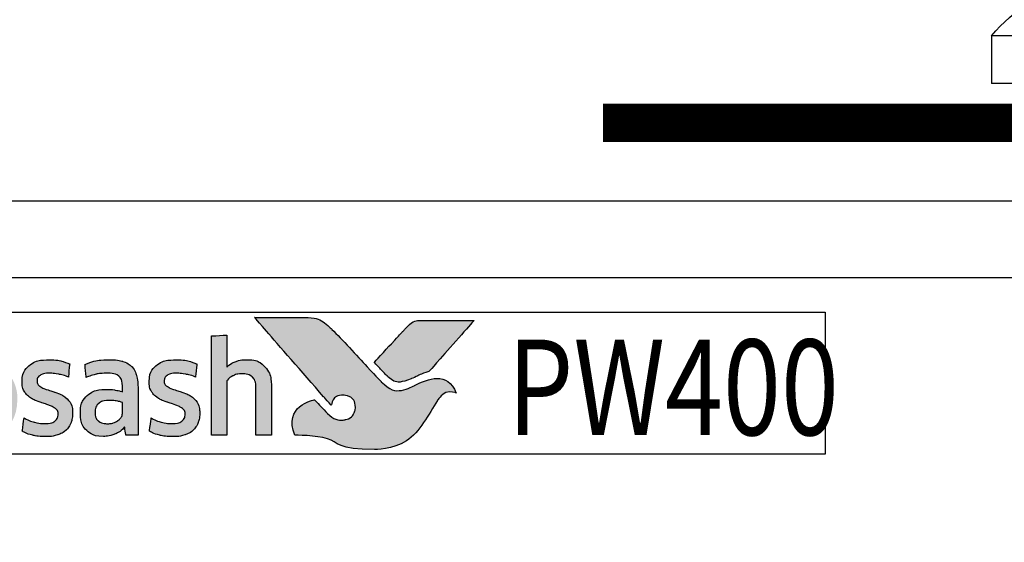
# Model space of a CAD drawing. Extents: x 451 to 3647, y -4884 to -3349.
# Drawn here: x 1102 to 1128, y -3498 to -3485 of the extents above; entities that cross this region are included whole.
import ezdxf

# ---------------------------------------------------------------- set-up
doc = ezdxf.new("R2010")
doc.units = 0
doc.linetypes.add('CENTER', pattern=[2, 1.25, -0.25, 0.25, -0.25])
doc.linetypes.add('Hidden Line', pattern=[3.912222, 2.822222, -1.09])
doc.layers.get('0').update_dxf_attribs({"linetype": 'CONTINUOUS'})
doc.layers.get('DEFPOINTS').update_dxf_attribs({"color": 5, "linetype": 'CONTINUOUS'})
for name, color, linetype in [('Layer 1', 7, 'CONTINUOUS'), ('SCREW', 2, 'CONTINUOUS'), ('SECTION', 3, 'CONTINUOUS'), ('TEXT', 7, 'CONTINUOUS')]:
    doc.layers.add(name, color=color, linetype=linetype)
for name, color, linetype, lineweight in [('TCL02 thin', 1, 'CONTINUOUS', 25), ('TCL07 dim', 7, 'CONTINUOUS', 20), ('TCL10 parts', 2, 'CONTINUOUS', 35)]:
    doc.layers.add(name, color=color, linetype=linetype, lineweight=lineweight)
doc.styles.get("Standard").update_dxf_attribs({"font": 'isocpeur.ttf', "width": 0.8})

# ---------------------------------------------------------------- blocks, each defined once
blk = doc.blocks.new('A$C37F57717')
at = {"layer": 'SCREW', "color": 1, "linetype": 'CENTER'}
blk.add_line((0, 4.556), (0, -11.518), dxfattribs=at)
at = {"layer": 'SCREW'}
for p, q in [((-4.735, 1.251), (-4.735, 0)), ((-4.735, 1.251), (4.735, 1.251)), ((4.735, 1.251), (4.735, 0)), ((-4.735, 0), (4.735, 0)), ((-1.77, -0.32), (-1.77, -5.727)), ((-1.77, -0.877), (1.389, -0.32)), ((1.77, -0.32), (-1.77, -0.32)), ((1.77, -0.32), (1.77, -5.727)), ((-2.4, -1.783), (2.4, -0.937)), ((-1.77, -2.467), (1.77, -1.843)), ((-2.4, -3.373), (2.4, -2.527)), ((-1.77, -4.057), (1.77, -3.433)), ((-2.4, -4.963), (2.4, -4.117)), ((-1.77, -5.647), (1.77, -5.023)), ((-2.099, -6.5), (2.43, -5.702)), ((0, -10), (-1.77, -5.727)), ((0, -10), (1.77, -5.727)), ((-1.187, -7.134), (1.374, -6.683)), ((-1.485, -7.982), (1.719, -7.417)), ((-0.573, -8.616), (0.664, -8.398)), ((-0.872, -9.464), (1.009, -9.132))]:
    blk.add_line(p, q, dxfattribs=at)
blk.add_lwpolyline([(4.735, 1.251, 0.449624), (-4.735, 1.251)], format="xyb", dxfattribs=at)
for centre, start, end in [((-2.09, -0.32), 0, 90), ((2.09, -0.32), 90, 180)]:
    blk.add_arc(centre, 0.32, start, end, dxfattribs=at)
blk = doc.blocks.new('*U155')
at = {"layer": 'SCREW', "rotation": 269.9999999999996}
blk.add_blockref('A$C37F57717', (0, 0), dxfattribs=at)
blk = doc.blocks.new('A$C4AB338D3')
at = {"layer": 'TCL07 dim', "linetype": 'Hidden Line', "const_width": 1}
blk.add_lwpolyline([(0, 10.972), (29.783, 10.972, 0.378901), (54.343, 29.246), (55.629, 57.59, -0.314142), (60.241, 64.91), (111.846, 65.064), (111.624, 91.454)], format="xyb", dxfattribs=at)
at = {"layer": 'TCL10 parts', "xscale": -1, "rotation": 270}
blk.add_blockref('*U155', (14.891, 12), dxfattribs=at)
blk = doc.blocks.new('*U151')
at = {"layer": 'SECTION'}
for points in [[(158.897, 0), (46.397, 0, -0.414214), (45.597, 0.8), (45.597, 52)], [(29.097, -2), (148.597, -2, -0.415146), (149.397, -2.8), (149.397, -40.2, -0.414222), (148.597, -41), (29.097, -41, -0.414214), (28.297, -40.2), (28.297, -2.8, -0.414222), (29.097, -2)]]:
    blk.add_lwpolyline(points, format="xyb", dxfattribs=at)
at = {"color": 8}
blk.add_blockref('A$C4AB338D3', (85.384, -8.929), dxfattribs=at)
blk = doc.blocks.new('A$C285D3776')
h = blk.add_hatch(color=253)
h.dxf.hatch_style = 1
edge = h.paths.add_edge_path()
edge.add_spline(control_points=[(707.861, 549.868), (707.63, 550.445), (707.128, 550.249), (706.769, 550.063), (706.769, 550.063), (706.41, 549.877), (706.128, 549.941), (705.904, 550.165), (705.904, 550.165), (705.68, 550.39), (704.871, 551.282), (704.614, 551.532), (704.614, 551.532), (704.364, 551.776), (704.181, 551.843), (703.892, 551.846), (703.892, 551.846), (703.892, 551.846), (702.589, 551.846), (702.589, 551.846), (702.589, 551.846), (702.594, 551.84), (703.827, 550.425), (704.397, 549.773), (704.397, 549.773), (704.397, 549.773), (704.597, 549.545), (704.597, 549.545), (704.597, 549.545), (704.616, 549.701), (704.755, 549.819), (704.919, 549.814), (704.919, 549.814), (705.092, 549.809), (705.226, 549.662), (705.226, 549.494), (705.226, 549.494), (705.226, 549.439), (705.214, 549.391), (705.193, 549.348), (705.193, 549.348), (705.156, 549.265), (705.085, 549.201), (704.976, 549.175), (704.976, 549.175), (704.953, 549.169), (704.93, 549.165), (704.907, 549.163), (704.907, 549.163), (704.89, 549.162), (704.874, 549.161), (704.856, 549.161), (704.856, 549.161), (704.714, 549.161), (704.578, 549.251), (704.495, 549.334), (704.495, 549.334), (704.495, 549.334), (704.49, 549.338), (704.49, 549.338), (704.49, 549.338), (704.49, 549.338), (704.158, 549.695), (704.158, 549.695), (704.158, 549.695), (703.706, 549.606), (703.5, 549.141), (703.641, 548.768), (703.641, 548.768), (704.791, 548.768), (704.76, 548.39), (705.725, 548.39), (705.725, 548.39), (706.69, 548.39), (707.137, 549.309), (707.372, 549.678), (707.372, 549.678), (707.578, 549.99), (707.851, 549.873), (707.861, 549.868)], knot_values=[0, 0, 0, 0, 0.047619, 0.047619, 0.047619, 0.071429, 0.095238, 0.095238, 0.095238, 0.119048, 0.142857, 0.142857, 0.142857, 0.166667, 0.190476, 0.190476, 0.190476, 0.214286, 0.238095, 0.238095, 0.238095, 0.261905, 0.285714, 0.285714, 0.285714, 0.309524, 0.333333, 0.333333, 0.333333, 0.357143, 0.380952, 0.380952, 0.380952, 0.404762, 0.428571, 0.428571, 0.428571, 0.452381, 0.47619, 0.47619, 0.47619, 0.5, 0.52381, 0.52381, 0.52381, 0.547619, 0.571429, 0.571429, 0.571429, 0.595238, 0.619048, 0.619048, 0.619048, 0.642857, 0.666667, 0.666667, 0.666667, 0.690476, 0.714286, 0.714286, 0.714286, 0.738095, 0.761905, 0.761905, 0.761905, 0.785714, 0.809524, 0.809524, 0.809524, 0.833333, 0.857143, 0.857143, 0.857143, 0.880952, 0.904762, 0.904762, 0.904762, 0.952381, 1, 1, 1, 1], degree=3, periodic=0)
edge = h.paths.add_edge_path()
edge.add_spline(control_points=[(708.329, 551.769), (708.329, 551.769), (707.217, 551.769), (707.217, 551.769), (707.217, 551.769), (706.826, 551.769), (706.721, 551.752), (706.51, 551.528), (706.51, 551.528), (706.51, 551.528), (706.462, 551.476), (706.462, 551.476), (706.462, 551.476), (706.423, 551.435), (706.374, 551.381), (706.317, 551.32), (706.317, 551.32), (706.317, 551.32), (705.718, 550.671), (705.718, 550.671), (705.718, 550.671), (705.867, 550.512), (705.994, 550.376), (706.054, 550.315), (706.054, 550.315), (706.23, 550.14), (706.421, 550.139), (706.682, 550.243), (706.682, 550.243), (706.836, 550.299), (706.914, 550.36), (707.15, 550.431), (707.15, 550.431), (707.15, 550.431), (708.329, 551.768), (708.329, 551.768), (708.329, 551.768), (708.329, 551.768), (708.329, 551.769), (708.329, 551.769)], knot_values=[0, 0, 0, 0, 0.090909, 0.090909, 0.090909, 0.136364, 0.181818, 0.181818, 0.181818, 0.227273, 0.272727, 0.272727, 0.272727, 0.318182, 0.363636, 0.363636, 0.363636, 0.409091, 0.454545, 0.454545, 0.454545, 0.5, 0.545455, 0.545455, 0.545455, 0.590909, 0.636364, 0.636364, 0.636364, 0.681818, 0.727273, 0.727273, 0.727273, 0.772727, 0.818182, 0.818182, 0.818182, 0.909091, 1, 1, 1, 1], degree=3, periodic=0)
h = blk.add_hatch(color=154)
h.dxf.hatch_style = 1
edge = h.paths.add_edge_path()
edge.add_spline(control_points=[(686.236, 550.77), (686.236, 550.77), (686.226, 551.182), (686.226, 551.182), (686.226, 551.182), (686.226, 551.182), (684.436, 551.182), (684.436, 551.182), (684.436, 551.182), (684.436, 551.182), (684.427, 550.77), (684.427, 550.77), (684.427, 550.77), (684.427, 550.77), (685.106, 550.77), (685.106, 550.77), (685.106, 550.77), (685.106, 550.77), (685.106, 548.768), (685.106, 548.768), (685.106, 548.768), (685.106, 548.768), (685.557, 548.768), (685.557, 548.768), (685.557, 548.768), (685.557, 548.768), (685.557, 550.77), (685.557, 550.77), (685.557, 550.77), (685.557, 550.77), (686.236, 550.77), (686.236, 550.77)], knot_values=[0, 0, 0, 0, 0.111111, 0.111111, 0.111111, 0.166667, 0.222222, 0.222222, 0.222222, 0.277778, 0.333333, 0.333333, 0.333333, 0.388889, 0.444444, 0.444444, 0.444444, 0.5, 0.555556, 0.555556, 0.555556, 0.611111, 0.666667, 0.666667, 0.666667, 0.722222, 0.777778, 0.777778, 0.777778, 0.888889, 1, 1, 1, 1], degree=3, periodic=0)
edge = h.paths.add_edge_path()
edge.add_spline(control_points=[(688.036, 548.768), (688.036, 548.768), (688.036, 550.023), (688.036, 550.023), (688.036, 550.023), (688.036, 550.253), (687.979, 550.43), (687.867, 550.555), (687.867, 550.555), (687.754, 550.679), (687.594, 550.741), (687.387, 550.741), (687.387, 550.741), (687.294, 550.741), (687.205, 550.727), (687.117, 550.698), (687.117, 550.698), (687.029, 550.67), (686.949, 550.621), (686.876, 550.553), (686.876, 550.553), (686.876, 550.553), (686.867, 550.559), (686.867, 550.559), (686.867, 550.559), (686.867, 550.559), (686.873, 550.817), (686.873, 550.817), (686.873, 550.817), (686.873, 550.817), (686.873, 551.311), (686.873, 551.311), (686.873, 551.311), (686.873, 551.311), (686.465, 551.289), (686.465, 551.289), (686.465, 551.289), (686.465, 551.289), (686.465, 548.768), (686.465, 548.768), (686.465, 548.768), (686.465, 548.768), (686.873, 548.768), (686.873, 548.768), (686.873, 548.768), (686.873, 548.768), (686.873, 550.19), (686.873, 550.19), (686.873, 550.19), (686.908, 550.242), (686.959, 550.285), (687.028, 550.32), (687.028, 550.32), (687.097, 550.354), (687.174, 550.371), (687.26, 550.371), (687.26, 550.371), (687.386, 550.371), (687.479, 550.342), (687.538, 550.284), (687.538, 550.284), (687.597, 550.226), (687.627, 550.14), (687.627, 550.026), (687.627, 550.026), (687.627, 550.026), (687.627, 548.768), (687.627, 548.768), (687.627, 548.768), (687.627, 548.768), (688.036, 548.768), (688.036, 548.768)], knot_values=[0, 0, 0, 0, 0.052632, 0.052632, 0.052632, 0.078947, 0.105263, 0.105263, 0.105263, 0.131579, 0.157895, 0.157895, 0.157895, 0.184211, 0.210526, 0.210526, 0.210526, 0.236842, 0.263158, 0.263158, 0.263158, 0.289474, 0.315789, 0.315789, 0.315789, 0.342105, 0.368421, 0.368421, 0.368421, 0.394737, 0.421053, 0.421053, 0.421053, 0.447368, 0.473684, 0.473684, 0.473684, 0.5, 0.526316, 0.526316, 0.526316, 0.552632, 0.578947, 0.578947, 0.578947, 0.605263, 0.631579, 0.631579, 0.631579, 0.657895, 0.684211, 0.684211, 0.684211, 0.710526, 0.736842, 0.736842, 0.736842, 0.763158, 0.789474, 0.789474, 0.789474, 0.815789, 0.842105, 0.842105, 0.842105, 0.868421, 0.894737, 0.894737, 0.894737, 0.947368, 1, 1, 1, 1], degree=3, periodic=0)
edge = h.paths.add_edge_path(flags=16)
edge.add_spline(control_points=[(696.02, 549.735), (696.02, 549.38), (695.738, 549.093), (695.391, 549.093), (695.391, 549.093), (695.043, 549.093), (694.761, 549.38), (694.761, 549.735), (694.761, 549.735), (694.761, 550.089), (695.043, 550.377), (695.391, 550.377), (695.391, 550.377), (695.738, 550.377), (696.02, 550.089), (696.02, 549.735)], knot_values=[0, 0, 0, 0, 0.2, 0.2, 0.2, 0.3, 0.4, 0.4, 0.4, 0.5, 0.6, 0.6, 0.6, 0.8, 1, 1, 1, 1], degree=3, periodic=0)
edge = h.paths.add_edge_path()
edge.add_spline(control_points=[(696.393, 549.735), (696.393, 550.288), (695.944, 550.737), (695.391, 550.737), (695.391, 550.737), (694.837, 550.737), (694.389, 550.288), (694.389, 549.735), (694.389, 549.735), (694.389, 549.182), (694.837, 548.733), (695.391, 548.733), (695.391, 548.733), (695.944, 548.733), (696.393, 549.182), (696.393, 549.735)], knot_values=[0, 0, 0, 0, 0.2, 0.2, 0.2, 0.3, 0.4, 0.4, 0.4, 0.5, 0.6, 0.6, 0.6, 0.8, 1, 1, 1, 1], degree=3, periodic=0)
edge = h.paths.add_edge_path()
edge.add_spline(control_points=[(703.033, 548.768), (703.033, 548.768), (703.033, 550.023), (703.033, 550.023), (703.033, 550.023), (703.033, 550.253), (702.976, 550.43), (702.864, 550.555), (702.864, 550.555), (702.751, 550.679), (702.591, 550.741), (702.384, 550.741), (702.384, 550.741), (702.292, 550.741), (702.202, 550.727), (702.114, 550.698), (702.114, 550.698), (702.026, 550.67), (701.946, 550.621), (701.873, 550.553), (701.873, 550.553), (701.873, 550.553), (701.864, 550.559), (701.864, 550.559), (701.864, 550.559), (701.864, 550.559), (701.87, 550.817), (701.87, 550.817), (701.87, 550.817), (701.87, 550.817), (701.87, 551.384), (701.87, 551.384), (701.87, 551.384), (701.87, 551.384), (701.462, 551.361), (701.462, 551.361), (701.462, 551.361), (701.462, 551.361), (701.462, 548.768), (701.462, 548.768), (701.462, 548.768), (701.462, 548.768), (701.87, 548.768), (701.87, 548.768), (701.87, 548.768), (701.87, 548.768), (701.87, 550.19), (701.87, 550.19), (701.87, 550.19), (701.905, 550.242), (701.956, 550.285), (702.025, 550.32), (702.025, 550.32), (702.094, 550.354), (702.171, 550.371), (702.257, 550.371), (702.257, 550.371), (702.383, 550.371), (702.476, 550.342), (702.535, 550.284), (702.535, 550.284), (702.594, 550.226), (702.624, 550.14), (702.624, 550.026), (702.624, 550.026), (702.624, 550.026), (702.624, 548.768), (702.624, 548.768), (702.624, 548.768), (702.624, 548.768), (703.033, 548.768), (703.033, 548.768)], knot_values=[0, 0, 0, 0, 0.052632, 0.052632, 0.052632, 0.078947, 0.105263, 0.105263, 0.105263, 0.131579, 0.157895, 0.157895, 0.157895, 0.184211, 0.210526, 0.210526, 0.210526, 0.236842, 0.263158, 0.263158, 0.263158, 0.289474, 0.315789, 0.315789, 0.315789, 0.342105, 0.368421, 0.368421, 0.368421, 0.394737, 0.421053, 0.421053, 0.421053, 0.447368, 0.473684, 0.473684, 0.473684, 0.5, 0.526316, 0.526316, 0.526316, 0.552632, 0.578947, 0.578947, 0.578947, 0.605263, 0.631579, 0.631579, 0.631579, 0.657895, 0.684211, 0.684211, 0.684211, 0.710526, 0.736842, 0.736842, 0.736842, 0.763158, 0.789474, 0.789474, 0.789474, 0.815789, 0.842105, 0.842105, 0.842105, 0.868421, 0.894737, 0.894737, 0.894737, 0.947368, 1, 1, 1, 1], degree=3, periodic=0)
edge = h.paths.add_edge_path()
edge.add_spline(control_points=[(701.09, 549.627), (701.044, 549.696), (700.986, 549.751), (700.918, 549.793), (700.918, 549.793), (700.849, 549.835), (700.774, 549.868), (700.694, 549.893), (700.694, 549.893), (700.613, 549.918), (700.539, 549.942), (700.47, 549.966), (700.47, 549.966), (700.401, 549.989), (700.344, 550.016), (700.298, 550.048), (700.298, 550.048), (700.252, 550.079), (700.229, 550.123), (700.229, 550.181), (700.229, 550.181), (700.229, 550.246), (700.256, 550.296), (700.311, 550.332), (700.311, 550.332), (700.366, 550.369), (700.441, 550.387), (700.538, 550.387), (700.538, 550.387), (700.613, 550.387), (700.696, 550.379), (700.787, 550.363), (700.787, 550.363), (700.878, 550.347), (700.965, 550.322), (701.046, 550.287), (701.046, 550.287), (701.046, 550.287), (701.082, 550.629), (701.082, 550.629), (701.082, 550.629), (700.916, 550.702), (700.737, 550.738), (700.544, 550.738), (700.544, 550.738), (700.308, 550.738), (700.131, 550.685), (700.013, 550.579), (700.013, 550.579), (699.895, 550.473), (699.836, 550.335), (699.836, 550.165), (699.836, 550.165), (699.836, 550.054), (699.859, 549.963), (699.905, 549.895), (699.905, 549.895), (699.951, 549.826), (700.01, 549.771), (700.081, 549.729), (700.081, 549.729), (700.151, 549.687), (700.227, 549.654), (700.308, 549.629), (700.308, 549.629), (700.388, 549.604), (700.464, 549.579), (700.535, 549.553), (700.535, 549.553), (700.605, 549.528), (700.664, 549.498), (700.71, 549.463), (700.71, 549.463), (700.756, 549.429), (700.779, 549.381), (700.779, 549.318), (700.779, 549.318), (700.779, 549.248), (700.753, 549.189), (700.7, 549.141), (700.7, 549.141), (700.648, 549.094), (700.562, 549.071), (700.444, 549.071), (700.444, 549.071), (700.356, 549.071), (700.261, 549.083), (700.158, 549.109), (700.158, 549.109), (700.055, 549.135), (699.966, 549.172), (699.891, 549.222), (699.891, 549.222), (699.891, 549.222), (699.842, 548.874), (699.842, 548.874), (699.842, 548.874), (699.924, 548.825), (700.016, 548.788), (700.118, 548.765), (700.118, 548.765), (700.22, 548.741), (700.328, 548.729), (700.444, 548.729), (700.444, 548.729), (700.569, 548.729), (700.676, 548.744), (700.766, 548.774), (700.766, 548.774), (700.856, 548.804), (700.93, 548.847), (700.988, 548.902), (700.988, 548.902), (701.046, 548.956), (701.089, 549.022), (701.117, 549.1), (701.117, 549.1), (701.145, 549.177), (701.159, 549.263), (701.159, 549.357), (701.159, 549.357), (701.159, 549.469), (701.136, 549.559), (701.09, 549.627)], knot_values=[0, 0, 0, 0, 0.03125, 0.03125, 0.03125, 0.046875, 0.0625, 0.0625, 0.0625, 0.078125, 0.09375, 0.09375, 0.09375, 0.109375, 0.125, 0.125, 0.125, 0.140625, 0.15625, 0.15625, 0.15625, 0.171875, 0.1875, 0.1875, 0.1875, 0.203125, 0.21875, 0.21875, 0.21875, 0.234375, 0.25, 0.25, 0.25, 0.265625, 0.28125, 0.28125, 0.28125, 0.296875, 0.3125, 0.3125, 0.3125, 0.328125, 0.34375, 0.34375, 0.34375, 0.359375, 0.375, 0.375, 0.375, 0.390625, 0.40625, 0.40625, 0.40625, 0.421875, 0.4375, 0.4375, 0.4375, 0.453125, 0.46875, 0.46875, 0.46875, 0.484375, 0.5, 0.5, 0.5, 0.515625, 0.53125, 0.53125, 0.53125, 0.546875, 0.5625, 0.5625, 0.5625, 0.578125, 0.59375, 0.59375, 0.59375, 0.609375, 0.625, 0.625, 0.625, 0.640625, 0.65625, 0.65625, 0.65625, 0.671875, 0.6875, 0.6875, 0.6875, 0.703125, 0.71875, 0.71875, 0.71875, 0.734375, 0.75, 0.75, 0.75, 0.765625, 0.78125, 0.78125, 0.78125, 0.796875, 0.8125, 0.8125, 0.8125, 0.828125, 0.84375, 0.84375, 0.84375, 0.859375, 0.875, 0.875, 0.875, 0.890625, 0.90625, 0.90625, 0.90625, 0.921875, 0.9375, 0.9375, 0.9375, 0.96875, 1, 1, 1, 1], degree=3, periodic=0)
edge = h.paths.add_edge_path(flags=16)
edge.add_spline(control_points=[(699.137, 549.338), (699.137, 549.301), (699.127, 549.267), (699.105, 549.235), (699.105, 549.235), (699.084, 549.203), (699.055, 549.174), (699.02, 549.149), (699.02, 549.149), (698.984, 549.125), (698.944, 549.105), (698.898, 549.09), (698.898, 549.09), (698.851, 549.075), (698.803, 549.067), (698.751, 549.067), (698.751, 549.067), (698.654, 549.067), (698.576, 549.09), (698.516, 549.135), (698.516, 549.135), (698.456, 549.18), (698.426, 549.259), (698.426, 549.373), (698.426, 549.373), (698.426, 549.472), (698.457, 549.547), (698.518, 549.599), (698.518, 549.599), (698.579, 549.65), (698.676, 549.676), (698.809, 549.676), (698.809, 549.676), (698.891, 549.676), (698.96, 549.669), (699.017, 549.656), (699.017, 549.656), (699.073, 549.644), (699.114, 549.632), (699.137, 549.621), (699.137, 549.621), (699.137, 549.621), (699.137, 549.338), (699.137, 549.338)], knot_values=[0, 0, 0, 0, 0.083333, 0.083333, 0.083333, 0.125, 0.166667, 0.166667, 0.166667, 0.208333, 0.25, 0.25, 0.25, 0.291667, 0.333333, 0.333333, 0.333333, 0.375, 0.416667, 0.416667, 0.416667, 0.458333, 0.5, 0.5, 0.5, 0.541667, 0.583333, 0.583333, 0.583333, 0.625, 0.666667, 0.666667, 0.666667, 0.708333, 0.75, 0.75, 0.75, 0.791667, 0.833333, 0.833333, 0.833333, 0.916667, 1, 1, 1, 1], degree=3, periodic=0)
edge = h.paths.add_edge_path()
edge.add_spline(control_points=[(699.231, 548.768), (699.231, 548.768), (699.546, 548.768), (699.546, 548.768), (699.546, 548.768), (699.546, 548.768), (699.546, 549.988), (699.546, 549.988), (699.546, 549.988), (699.546, 550.119), (699.533, 550.232), (699.507, 550.326), (699.507, 550.326), (699.482, 550.421), (699.439, 550.498), (699.38, 550.559), (699.38, 550.559), (699.321, 550.621), (699.244, 550.666), (699.151, 550.696), (699.151, 550.696), (699.057, 550.726), (698.943, 550.741), (698.807, 550.741), (698.807, 550.741), (698.564, 550.741), (698.348, 550.7), (698.159, 550.616), (698.159, 550.616), (698.159, 550.616), (698.194, 550.278), (698.194, 550.278), (698.194, 550.278), (698.284, 550.316), (698.37, 550.344), (698.452, 550.362), (698.452, 550.362), (698.533, 550.379), (698.627, 550.387), (698.732, 550.387), (698.732, 550.387), (698.878, 550.387), (698.982, 550.362), (699.044, 550.31), (699.044, 550.31), (699.106, 550.258), (699.137, 550.172), (699.137, 550.049), (699.137, 550.049), (699.137, 550.049), (699.137, 549.904), (699.137, 549.904), (699.137, 549.904), (699.082, 549.922), (699.019, 549.936), (698.951, 549.948), (698.951, 549.948), (698.882, 549.96), (698.81, 549.966), (698.735, 549.966), (698.735, 549.966), (698.507, 549.966), (698.335, 549.911), (698.217, 549.803), (698.217, 549.803), (698.099, 549.695), (698.04, 549.549), (698.04, 549.367), (698.04, 549.367), (698.04, 549.15), (698.094, 548.991), (698.204, 548.889), (698.204, 548.889), (698.313, 548.787), (698.458, 548.736), (698.639, 548.736), (698.639, 548.736), (698.754, 548.736), (698.86, 548.757), (698.954, 548.8), (698.954, 548.8), (699.049, 548.843), (699.126, 548.902), (699.186, 548.977), (699.186, 548.977), (699.186, 548.977), (699.196, 548.974), (699.196, 548.974), (699.196, 548.974), (699.196, 548.974), (699.231, 548.768), (699.231, 548.768)], knot_values=[0, 0, 0, 0, 0.041667, 0.041667, 0.041667, 0.0625, 0.083333, 0.083333, 0.083333, 0.104167, 0.125, 0.125, 0.125, 0.145833, 0.166667, 0.166667, 0.166667, 0.1875, 0.208333, 0.208333, 0.208333, 0.229167, 0.25, 0.25, 0.25, 0.270833, 0.291667, 0.291667, 0.291667, 0.3125, 0.333333, 0.333333, 0.333333, 0.354167, 0.375, 0.375, 0.375, 0.395833, 0.416667, 0.416667, 0.416667, 0.4375, 0.458333, 0.458333, 0.458333, 0.479167, 0.5, 0.5, 0.5, 0.520833, 0.541667, 0.541667, 0.541667, 0.5625, 0.583333, 0.583333, 0.583333, 0.604167, 0.625, 0.625, 0.625, 0.645833, 0.666667, 0.666667, 0.666667, 0.6875, 0.708333, 0.708333, 0.708333, 0.729167, 0.75, 0.75, 0.75, 0.770833, 0.791667, 0.791667, 0.791667, 0.8125, 0.833333, 0.833333, 0.833333, 0.854167, 0.875, 0.875, 0.875, 0.895833, 0.916667, 0.916667, 0.916667, 0.958333, 1, 1, 1, 1], degree=3, periodic=0)
edge = h.paths.add_edge_path()
edge.add_spline(control_points=[(697.768, 549.627), (697.721, 549.696), (697.664, 549.751), (697.595, 549.793), (697.595, 549.793), (697.527, 549.835), (697.452, 549.868), (697.372, 549.893), (697.372, 549.893), (697.291, 549.918), (697.217, 549.942), (697.148, 549.966), (697.148, 549.966), (697.079, 549.989), (697.022, 550.016), (696.976, 550.048), (696.976, 550.048), (696.929, 550.079), (696.906, 550.123), (696.906, 550.181), (696.906, 550.181), (696.906, 550.246), (696.934, 550.296), (696.989, 550.332), (696.989, 550.332), (697.043, 550.369), (697.119, 550.387), (697.216, 550.387), (697.216, 550.387), (697.291, 550.387), (697.374, 550.379), (697.465, 550.363), (697.465, 550.363), (697.556, 550.347), (697.643, 550.322), (697.724, 550.287), (697.724, 550.287), (697.724, 550.287), (697.76, 550.629), (697.76, 550.629), (697.76, 550.629), (697.594, 550.702), (697.415, 550.738), (697.222, 550.738), (697.222, 550.738), (696.986, 550.738), (696.809, 550.685), (696.691, 550.579), (696.691, 550.579), (696.573, 550.473), (696.514, 550.335), (696.514, 550.165), (696.514, 550.165), (696.514, 550.054), (696.537, 549.963), (696.583, 549.895), (696.583, 549.895), (696.629, 549.826), (696.688, 549.771), (696.758, 549.729), (696.758, 549.729), (696.829, 549.687), (696.905, 549.654), (696.985, 549.629), (696.985, 549.629), (697.066, 549.604), (697.141, 549.579), (697.212, 549.553), (697.212, 549.553), (697.283, 549.528), (697.342, 549.498), (697.388, 549.463), (697.388, 549.463), (697.434, 549.429), (697.457, 549.381), (697.457, 549.318), (697.457, 549.318), (697.457, 549.248), (697.431, 549.189), (697.378, 549.141), (697.378, 549.141), (697.325, 549.094), (697.24, 549.071), (697.122, 549.071), (697.122, 549.071), (697.034, 549.071), (696.939, 549.083), (696.836, 549.109), (696.836, 549.109), (696.733, 549.135), (696.644, 549.172), (696.568, 549.222), (696.568, 549.222), (696.568, 549.222), (696.52, 548.874), (696.52, 548.874), (696.52, 548.874), (696.602, 548.825), (696.693, 548.788), (696.795, 548.765), (696.795, 548.765), (696.897, 548.741), (697.006, 548.729), (697.122, 548.729), (697.122, 548.729), (697.247, 548.729), (697.354, 548.744), (697.444, 548.774), (697.444, 548.774), (697.534, 548.804), (697.608, 548.847), (697.666, 548.902), (697.666, 548.902), (697.724, 548.956), (697.767, 549.022), (697.795, 549.1), (697.795, 549.1), (697.823, 549.177), (697.837, 549.263), (697.837, 549.357), (697.837, 549.357), (697.837, 549.469), (697.814, 549.559), (697.768, 549.627)], knot_values=[0, 0, 0, 0, 0.03125, 0.03125, 0.03125, 0.046875, 0.0625, 0.0625, 0.0625, 0.078125, 0.09375, 0.09375, 0.09375, 0.109375, 0.125, 0.125, 0.125, 0.140625, 0.15625, 0.15625, 0.15625, 0.171875, 0.1875, 0.1875, 0.1875, 0.203125, 0.21875, 0.21875, 0.21875, 0.234375, 0.25, 0.25, 0.25, 0.265625, 0.28125, 0.28125, 0.28125, 0.296875, 0.3125, 0.3125, 0.3125, 0.328125, 0.34375, 0.34375, 0.34375, 0.359375, 0.375, 0.375, 0.375, 0.390625, 0.40625, 0.40625, 0.40625, 0.421875, 0.4375, 0.4375, 0.4375, 0.453125, 0.46875, 0.46875, 0.46875, 0.484375, 0.5, 0.5, 0.5, 0.515625, 0.53125, 0.53125, 0.53125, 0.546875, 0.5625, 0.5625, 0.5625, 0.578125, 0.59375, 0.59375, 0.59375, 0.609375, 0.625, 0.625, 0.625, 0.640625, 0.65625, 0.65625, 0.65625, 0.671875, 0.6875, 0.6875, 0.6875, 0.703125, 0.71875, 0.71875, 0.71875, 0.734375, 0.75, 0.75, 0.75, 0.765625, 0.78125, 0.78125, 0.78125, 0.796875, 0.8125, 0.8125, 0.8125, 0.828125, 0.84375, 0.84375, 0.84375, 0.859375, 0.875, 0.875, 0.875, 0.890625, 0.90625, 0.90625, 0.90625, 0.921875, 0.9375, 0.9375, 0.9375, 0.96875, 1, 1, 1, 1], degree=3, periodic=0)
edge = h.paths.add_edge_path()
edge.add_spline(control_points=[(694.181, 548.768), (694.181, 548.768), (694.181, 550.033), (694.181, 550.033), (694.181, 550.033), (694.181, 550.151), (694.165, 550.254), (694.134, 550.342), (694.134, 550.342), (694.103, 550.43), (694.059, 550.504), (694.002, 550.563), (694.002, 550.563), (693.945, 550.622), (693.878, 550.666), (693.799, 550.695), (693.799, 550.695), (693.721, 550.724), (693.635, 550.738), (693.54, 550.738), (693.54, 550.738), (693.424, 550.738), (693.32, 550.716), (693.226, 550.673), (693.226, 550.673), (693.133, 550.629), (693.055, 550.559), (692.993, 550.464), (692.993, 550.464), (692.894, 550.647), (692.722, 550.738), (692.475, 550.738), (692.475, 550.738), (692.38, 550.738), (692.29, 550.719), (692.204, 550.682), (692.204, 550.682), (692.118, 550.645), (692.042, 550.592), (691.976, 550.524), (691.976, 550.524), (691.976, 550.524), (691.905, 550.716), (691.905, 550.716), (691.905, 550.716), (691.905, 550.716), (691.612, 550.696), (691.612, 550.696), (691.612, 550.696), (691.612, 550.696), (691.612, 548.768), (691.612, 548.768), (691.612, 548.768), (691.612, 548.768), (692.021, 548.768), (692.021, 548.768), (692.021, 548.768), (692.021, 548.768), (692.021, 550.194), (692.021, 550.194), (692.021, 550.194), (692.055, 550.247), (692.104, 550.29), (692.167, 550.323), (692.167, 550.323), (692.231, 550.355), (692.297, 550.371), (692.365, 550.371), (692.365, 550.371), (692.462, 550.371), (692.541, 550.347), (692.602, 550.299), (692.602, 550.299), (692.663, 550.25), (692.694, 550.168), (692.694, 550.052), (692.694, 550.052), (692.694, 550.052), (692.694, 548.768), (692.694, 548.768), (692.694, 548.768), (692.694, 548.768), (693.103, 548.768), (693.103, 548.768), (693.103, 548.768), (693.103, 548.768), (693.103, 550.052), (693.103, 550.052), (693.103, 550.052), (693.103, 550.159), (693.134, 550.239), (693.196, 550.291), (693.196, 550.291), (693.258, 550.342), (693.336, 550.368), (693.431, 550.368), (693.431, 550.368), (693.538, 550.368), (693.622, 550.34), (693.682, 550.286), (693.682, 550.286), (693.742, 550.231), (693.772, 550.145), (693.772, 550.029), (693.772, 550.029), (693.772, 550.029), (693.772, 548.768), (693.772, 548.768), (693.772, 548.768), (693.772, 548.768), (694.181, 548.768), (694.181, 548.768)], knot_values=[0, 0, 0, 0, 0.034483, 0.034483, 0.034483, 0.051724, 0.068966, 0.068966, 0.068966, 0.086207, 0.103448, 0.103448, 0.103448, 0.12069, 0.137931, 0.137931, 0.137931, 0.155172, 0.172414, 0.172414, 0.172414, 0.189655, 0.206897, 0.206897, 0.206897, 0.224138, 0.241379, 0.241379, 0.241379, 0.258621, 0.275862, 0.275862, 0.275862, 0.293103, 0.310345, 0.310345, 0.310345, 0.327586, 0.344828, 0.344828, 0.344828, 0.362069, 0.37931, 0.37931, 0.37931, 0.396552, 0.413793, 0.413793, 0.413793, 0.431034, 0.448276, 0.448276, 0.448276, 0.465517, 0.482759, 0.482759, 0.482759, 0.5, 0.517241, 0.517241, 0.517241, 0.534483, 0.551724, 0.551724, 0.551724, 0.568966, 0.586207, 0.586207, 0.586207, 0.603448, 0.62069, 0.62069, 0.62069, 0.637931, 0.655172, 0.655172, 0.655172, 0.672414, 0.689655, 0.689655, 0.689655, 0.706897, 0.724138, 0.724138, 0.724138, 0.741379, 0.758621, 0.758621, 0.758621, 0.775862, 0.793103, 0.793103, 0.793103, 0.810345, 0.827586, 0.827586, 0.827586, 0.844828, 0.862069, 0.862069, 0.862069, 0.87931, 0.896552, 0.896552, 0.896552, 0.913793, 0.931034, 0.931034, 0.931034, 0.965517, 1, 1, 1, 1], degree=3, periodic=0)
edge = h.paths.add_edge_path()
edge.add_spline(control_points=[(690.63, 548.768), (690.63, 548.768), (690.63, 549.743), (690.63, 549.743), (690.63, 549.743), (690.63, 549.834), (690.643, 549.915), (690.669, 549.988), (690.669, 549.988), (690.695, 550.061), (690.729, 550.122), (690.773, 550.172), (690.773, 550.172), (690.817, 550.221), (690.869, 550.259), (690.93, 550.286), (690.93, 550.286), (690.99, 550.313), (691.055, 550.326), (691.126, 550.326), (691.126, 550.326), (691.162, 550.326), (691.198, 550.323), (691.232, 550.318), (691.232, 550.318), (691.266, 550.313), (691.299, 550.305), (691.329, 550.294), (691.329, 550.294), (691.329, 550.294), (691.354, 550.709), (691.354, 550.709), (691.354, 550.709), (691.299, 550.726), (691.231, 550.735), (691.152, 550.735), (691.152, 550.735), (691.031, 550.735), (690.924, 550.702), (690.828, 550.637), (690.828, 550.637), (690.733, 550.571), (690.655, 550.475), (690.595, 550.349), (690.595, 550.349), (690.595, 550.349), (690.585, 550.349), (690.585, 550.349), (690.585, 550.349), (690.585, 550.349), (690.55, 550.712), (690.55, 550.712), (690.55, 550.712), (690.55, 550.712), (690.221, 550.693), (690.221, 550.693), (690.221, 550.693), (690.221, 550.693), (690.221, 548.768), (690.221, 548.768), (690.221, 548.768), (690.221, 548.768), (690.63, 548.768), (690.63, 548.768)], knot_values=[0, 0, 0, 0, 0.058824, 0.058824, 0.058824, 0.088235, 0.117647, 0.117647, 0.117647, 0.147059, 0.176471, 0.176471, 0.176471, 0.205882, 0.235294, 0.235294, 0.235294, 0.264706, 0.294118, 0.294118, 0.294118, 0.323529, 0.352941, 0.352941, 0.352941, 0.382353, 0.411765, 0.411765, 0.411765, 0.441176, 0.470588, 0.470588, 0.470588, 0.5, 0.529412, 0.529412, 0.529412, 0.558824, 0.588235, 0.588235, 0.588235, 0.617647, 0.647059, 0.647059, 0.647059, 0.676471, 0.705882, 0.705882, 0.705882, 0.735294, 0.764706, 0.764706, 0.764706, 0.794118, 0.823529, 0.823529, 0.823529, 0.852941, 0.882353, 0.882353, 0.882353, 0.941176, 1, 1, 1, 1], degree=3, periodic=0)
edge = h.paths.add_edge_path()
edge.add_spline(control_points=[(689.589, 548.768), (689.693, 548.792), (689.786, 548.824), (689.867, 548.865), (689.867, 548.865), (689.867, 548.865), (689.819, 549.203), (689.819, 549.203), (689.819, 549.203), (689.737, 549.166), (689.654, 549.139), (689.569, 549.122), (689.569, 549.122), (689.485, 549.105), (689.394, 549.096), (689.297, 549.096), (689.297, 549.096), (689.205, 549.096), (689.125, 549.106), (689.056, 549.125), (689.056, 549.125), (688.987, 549.145), (688.93, 549.176), (688.885, 549.219), (688.885, 549.219), (688.84, 549.262), (688.805, 549.318), (688.781, 549.388), (688.781, 549.388), (688.756, 549.457), (688.742, 549.543), (688.737, 549.644), (688.737, 549.644), (688.737, 549.644), (689.916, 549.644), (689.916, 549.644), (689.916, 549.644), (689.92, 549.674), (689.922, 549.706), (689.924, 549.742), (689.924, 549.742), (689.925, 549.777), (689.925, 549.81), (689.925, 549.84), (689.925, 549.84), (689.925, 549.995), (689.907, 550.128), (689.87, 550.241), (689.87, 550.241), (689.834, 550.353), (689.781, 550.447), (689.713, 550.521), (689.713, 550.521), (689.644, 550.595), (689.561, 550.65), (689.465, 550.685), (689.465, 550.685), (689.368, 550.72), (689.261, 550.738), (689.143, 550.738), (689.143, 550.738), (688.862, 550.738), (688.653, 550.654), (688.517, 550.487), (688.517, 550.487), (688.38, 550.32), (688.312, 550.081), (688.312, 549.772), (688.312, 549.772), (688.312, 549.425), (688.387, 549.164), (688.536, 548.992), (688.536, 548.992), (688.685, 548.819), (688.923, 548.733), (689.249, 548.733), (689.249, 548.733), (689.371, 548.733), (689.485, 548.744), (689.589, 548.768)], knot_values=[0, 0, 0, 0, 0.047619, 0.047619, 0.047619, 0.071429, 0.095238, 0.095238, 0.095238, 0.119048, 0.142857, 0.142857, 0.142857, 0.166667, 0.190476, 0.190476, 0.190476, 0.214286, 0.238095, 0.238095, 0.238095, 0.261905, 0.285714, 0.285714, 0.285714, 0.309524, 0.333333, 0.333333, 0.333333, 0.357143, 0.380952, 0.380952, 0.380952, 0.404762, 0.428571, 0.428571, 0.428571, 0.452381, 0.47619, 0.47619, 0.47619, 0.5, 0.52381, 0.52381, 0.52381, 0.547619, 0.571429, 0.571429, 0.571429, 0.595238, 0.619048, 0.619048, 0.619048, 0.642857, 0.666667, 0.666667, 0.666667, 0.690476, 0.714286, 0.714286, 0.714286, 0.738095, 0.761905, 0.761905, 0.761905, 0.785714, 0.809524, 0.809524, 0.809524, 0.833333, 0.857143, 0.857143, 0.857143, 0.880952, 0.904762, 0.904762, 0.904762, 0.952381, 1, 1, 1, 1], degree=3, periodic=0)
edge = h.paths.add_edge_path(flags=16)
edge.add_spline(control_points=[(688.728, 549.92), (688.738, 550.086), (688.775, 550.205), (688.839, 550.279), (688.839, 550.279), (688.902, 550.353), (689.004, 550.39), (689.146, 550.39), (689.146, 550.39), (689.268, 550.39), (689.365, 550.355), (689.436, 550.284), (689.436, 550.284), (689.507, 550.213), (689.544, 550.092), (689.549, 549.92), (689.549, 549.92), (689.549, 549.92), (688.728, 549.92), (688.728, 549.92)], knot_values=[0, 0, 0, 0, 0.166667, 0.166667, 0.166667, 0.25, 0.333333, 0.333333, 0.333333, 0.416667, 0.5, 0.5, 0.5, 0.583333, 0.666667, 0.666667, 0.666667, 0.833333, 1, 1, 1, 1], degree=3, periodic=0)
at = {"color": 154}
for points, knots in [([(703.033, 548.768), (703.033, 548.768), (703.033, 550.023), (703.033, 550.023), (703.033, 550.023), (703.033, 550.253), (702.976, 550.43), (702.864, 550.555), (702.864, 550.555), (702.751, 550.679), (702.591, 550.741), (702.384, 550.741), (702.384, 550.741), (702.292, 550.741), (702.202, 550.727), (702.114, 550.698), (702.114, 550.698), (702.026, 550.67), (701.946, 550.621), (701.873, 550.553), (701.873, 550.553), (701.873, 550.553), (701.864, 550.559), (701.864, 550.559), (701.864, 550.559), (701.864, 550.559), (701.87, 550.817), (701.87, 550.817), (701.87, 550.817), (701.87, 550.817), (701.87, 551.384), (701.87, 551.384), (701.87, 551.384), (701.87, 551.384), (701.462, 551.361), (701.462, 551.361), (701.462, 551.361), (701.462, 551.361), (701.462, 548.768), (701.462, 548.768), (701.462, 548.768), (701.462, 548.768), (701.87, 548.768), (701.87, 548.768), (701.87, 548.768), (701.87, 548.768), (701.87, 550.19), (701.87, 550.19), (701.87, 550.19), (701.905, 550.242), (701.956, 550.285), (702.025, 550.32), (702.025, 550.32), (702.094, 550.354), (702.171, 550.371), (702.257, 550.371), (702.257, 550.371), (702.383, 550.371), (702.476, 550.342), (702.535, 550.284), (702.535, 550.284), (702.594, 550.226), (702.624, 550.14), (702.624, 550.026), (702.624, 550.026), (702.624, 550.026), (702.624, 548.768), (702.624, 548.768), (702.624, 548.768), (702.624, 548.768), (703.033, 548.768), (703.033, 548.768)], [0, 0, 0, 0, 0.052632, 0.052632, 0.052632, 0.078947, 0.105263, 0.105263, 0.105263, 0.131579, 0.157895, 0.157895, 0.157895, 0.184211, 0.210526, 0.210526, 0.210526, 0.236842, 0.263158, 0.263158, 0.263158, 0.289474, 0.315789, 0.315789, 0.315789, 0.342105, 0.368421, 0.368421, 0.368421, 0.394737, 0.421053, 0.421053, 0.421053, 0.447368, 0.473684, 0.473684, 0.473684, 0.5, 0.526316, 0.526316, 0.526316, 0.552632, 0.578947, 0.578947, 0.578947, 0.605263, 0.631579, 0.631579, 0.631579, 0.657895, 0.684211, 0.684211, 0.684211, 0.710526, 0.736842, 0.736842, 0.736842, 0.763158, 0.789474, 0.789474, 0.789474, 0.815789, 0.842105, 0.842105, 0.842105, 0.868421, 0.894737, 0.894737, 0.894737, 0.947368, 1, 1, 1, 1]), ([(697.768, 549.627), (697.721, 549.696), (697.664, 549.751), (697.595, 549.793), (697.595, 549.793), (697.527, 549.835), (697.452, 549.868), (697.372, 549.893), (697.372, 549.893), (697.291, 549.918), (697.217, 549.942), (697.148, 549.966), (697.148, 549.966), (697.079, 549.989), (697.022, 550.016), (696.976, 550.048), (696.976, 550.048), (696.929, 550.079), (696.906, 550.123), (696.906, 550.181), (696.906, 550.181), (696.906, 550.246), (696.934, 550.296), (696.989, 550.332), (696.989, 550.332), (697.043, 550.369), (697.119, 550.387), (697.216, 550.387), (697.216, 550.387), (697.291, 550.387), (697.374, 550.379), (697.465, 550.363), (697.465, 550.363), (697.556, 550.347), (697.643, 550.322), (697.724, 550.287), (697.724, 550.287), (697.724, 550.287), (697.76, 550.629), (697.76, 550.629), (697.76, 550.629), (697.594, 550.702), (697.415, 550.738), (697.222, 550.738), (697.222, 550.738), (696.986, 550.738), (696.809, 550.685), (696.691, 550.579), (696.691, 550.579), (696.573, 550.473), (696.514, 550.335), (696.514, 550.165), (696.514, 550.165), (696.514, 550.054), (696.537, 549.963), (696.583, 549.895), (696.583, 549.895), (696.629, 549.826), (696.688, 549.771), (696.758, 549.729), (696.758, 549.729), (696.829, 549.687), (696.905, 549.654), (696.985, 549.629), (696.985, 549.629), (697.066, 549.604), (697.141, 549.579), (697.212, 549.553), (697.212, 549.553), (697.283, 549.528), (697.342, 549.498), (697.388, 549.463), (697.388, 549.463), (697.434, 549.429), (697.457, 549.381), (697.457, 549.318), (697.457, 549.318), (697.457, 549.248), (697.431, 549.189), (697.378, 549.141), (697.378, 549.141), (697.325, 549.094), (697.24, 549.071), (697.122, 549.071), (697.122, 549.071), (697.034, 549.071), (696.939, 549.083), (696.836, 549.109), (696.836, 549.109), (696.733, 549.135), (696.644, 549.172), (696.568, 549.222), (696.568, 549.222), (696.568, 549.222), (696.52, 548.874), (696.52, 548.874), (696.52, 548.874), (696.602, 548.825), (696.693, 548.788), (696.795, 548.765), (696.795, 548.765), (696.897, 548.741), (697.006, 548.729), (697.122, 548.729), (697.122, 548.729), (697.247, 548.729), (697.354, 548.744), (697.444, 548.774), (697.444, 548.774), (697.534, 548.804), (697.608, 548.847), (697.666, 548.902), (697.666, 548.902), (697.724, 548.956), (697.767, 549.022), (697.795, 549.1), (697.795, 549.1), (697.823, 549.177), (697.837, 549.263), (697.837, 549.357), (697.837, 549.357), (697.837, 549.469), (697.814, 549.559), (697.768, 549.627)], [0, 0, 0, 0, 0.03125, 0.03125, 0.03125, 0.046875, 0.0625, 0.0625, 0.0625, 0.078125, 0.09375, 0.09375, 0.09375, 0.109375, 0.125, 0.125, 0.125, 0.140625, 0.15625, 0.15625, 0.15625, 0.171875, 0.1875, 0.1875, 0.1875, 0.203125, 0.21875, 0.21875, 0.21875, 0.234375, 0.25, 0.25, 0.25, 0.265625, 0.28125, 0.28125, 0.28125, 0.296875, 0.3125, 0.3125, 0.3125, 0.328125, 0.34375, 0.34375, 0.34375, 0.359375, 0.375, 0.375, 0.375, 0.390625, 0.40625, 0.40625, 0.40625, 0.421875, 0.4375, 0.4375, 0.4375, 0.453125, 0.46875, 0.46875, 0.46875, 0.484375, 0.5, 0.5, 0.5, 0.515625, 0.53125, 0.53125, 0.53125, 0.546875, 0.5625, 0.5625, 0.5625, 0.578125, 0.59375, 0.59375, 0.59375, 0.609375, 0.625, 0.625, 0.625, 0.640625, 0.65625, 0.65625, 0.65625, 0.671875, 0.6875, 0.6875, 0.6875, 0.703125, 0.71875, 0.71875, 0.71875, 0.734375, 0.75, 0.75, 0.75, 0.765625, 0.78125, 0.78125, 0.78125, 0.796875, 0.8125, 0.8125, 0.8125, 0.828125, 0.84375, 0.84375, 0.84375, 0.859375, 0.875, 0.875, 0.875, 0.890625, 0.90625, 0.90625, 0.90625, 0.921875, 0.9375, 0.9375, 0.9375, 0.96875, 1, 1, 1, 1]), ([(699.231, 548.768), (699.231, 548.768), (699.546, 548.768), (699.546, 548.768), (699.546, 548.768), (699.546, 548.768), (699.546, 549.988), (699.546, 549.988), (699.546, 549.988), (699.546, 550.119), (699.533, 550.232), (699.507, 550.326), (699.507, 550.326), (699.482, 550.421), (699.439, 550.498), (699.38, 550.559), (699.38, 550.559), (699.321, 550.621), (699.244, 550.666), (699.151, 550.696), (699.151, 550.696), (699.057, 550.726), (698.943, 550.741), (698.807, 550.741), (698.807, 550.741), (698.564, 550.741), (698.348, 550.7), (698.159, 550.616), (698.159, 550.616), (698.159, 550.616), (698.194, 550.278), (698.194, 550.278), (698.194, 550.278), (698.284, 550.316), (698.37, 550.344), (698.452, 550.362), (698.452, 550.362), (698.533, 550.379), (698.627, 550.387), (698.732, 550.387), (698.732, 550.387), (698.878, 550.387), (698.982, 550.362), (699.044, 550.31), (699.044, 550.31), (699.106, 550.258), (699.137, 550.172), (699.137, 550.049), (699.137, 550.049), (699.137, 550.049), (699.137, 549.904), (699.137, 549.904), (699.137, 549.904), (699.082, 549.922), (699.019, 549.936), (698.951, 549.948), (698.951, 549.948), (698.882, 549.96), (698.81, 549.966), (698.735, 549.966), (698.735, 549.966), (698.507, 549.966), (698.335, 549.911), (698.217, 549.803), (698.217, 549.803), (698.099, 549.695), (698.04, 549.549), (698.04, 549.367), (698.04, 549.367), (698.04, 549.15), (698.094, 548.991), (698.204, 548.889), (698.204, 548.889), (698.313, 548.787), (698.458, 548.736), (698.639, 548.736), (698.639, 548.736), (698.754, 548.736), (698.86, 548.757), (698.954, 548.8), (698.954, 548.8), (699.049, 548.843), (699.126, 548.902), (699.186, 548.977), (699.186, 548.977), (699.186, 548.977), (699.196, 548.974), (699.196, 548.974), (699.196, 548.974), (699.196, 548.974), (699.231, 548.768), (699.231, 548.768)], [0, 0, 0, 0, 0.041667, 0.041667, 0.041667, 0.0625, 0.083333, 0.083333, 0.083333, 0.104167, 0.125, 0.125, 0.125, 0.145833, 0.166667, 0.166667, 0.166667, 0.1875, 0.208333, 0.208333, 0.208333, 0.229167, 0.25, 0.25, 0.25, 0.270833, 0.291667, 0.291667, 0.291667, 0.3125, 0.333333, 0.333333, 0.333333, 0.354167, 0.375, 0.375, 0.375, 0.395833, 0.416667, 0.416667, 0.416667, 0.4375, 0.458333, 0.458333, 0.458333, 0.479167, 0.5, 0.5, 0.5, 0.520833, 0.541667, 0.541667, 0.541667, 0.5625, 0.583333, 0.583333, 0.583333, 0.604167, 0.625, 0.625, 0.625, 0.645833, 0.666667, 0.666667, 0.666667, 0.6875, 0.708333, 0.708333, 0.708333, 0.729167, 0.75, 0.75, 0.75, 0.770833, 0.791667, 0.791667, 0.791667, 0.8125, 0.833333, 0.833333, 0.833333, 0.854167, 0.875, 0.875, 0.875, 0.895833, 0.916667, 0.916667, 0.916667, 0.958333, 1, 1, 1, 1]), ([(701.09, 549.627), (701.044, 549.696), (700.986, 549.751), (700.918, 549.793), (700.918, 549.793), (700.849, 549.835), (700.774, 549.868), (700.694, 549.893), (700.694, 549.893), (700.613, 549.918), (700.539, 549.942), (700.47, 549.966), (700.47, 549.966), (700.401, 549.989), (700.344, 550.016), (700.298, 550.048), (700.298, 550.048), (700.252, 550.079), (700.229, 550.123), (700.229, 550.181), (700.229, 550.181), (700.229, 550.246), (700.256, 550.296), (700.311, 550.332), (700.311, 550.332), (700.366, 550.369), (700.441, 550.387), (700.538, 550.387), (700.538, 550.387), (700.613, 550.387), (700.696, 550.379), (700.787, 550.363), (700.787, 550.363), (700.878, 550.347), (700.965, 550.322), (701.046, 550.287), (701.046, 550.287), (701.046, 550.287), (701.082, 550.629), (701.082, 550.629), (701.082, 550.629), (700.916, 550.702), (700.737, 550.738), (700.544, 550.738), (700.544, 550.738), (700.308, 550.738), (700.131, 550.685), (700.013, 550.579), (700.013, 550.579), (699.895, 550.473), (699.836, 550.335), (699.836, 550.165), (699.836, 550.165), (699.836, 550.054), (699.859, 549.963), (699.905, 549.895), (699.905, 549.895), (699.951, 549.826), (700.01, 549.771), (700.081, 549.729), (700.081, 549.729), (700.151, 549.687), (700.227, 549.654), (700.308, 549.629), (700.308, 549.629), (700.388, 549.604), (700.464, 549.579), (700.535, 549.553), (700.535, 549.553), (700.605, 549.528), (700.664, 549.498), (700.71, 549.463), (700.71, 549.463), (700.756, 549.429), (700.779, 549.381), (700.779, 549.318), (700.779, 549.318), (700.779, 549.248), (700.753, 549.189), (700.7, 549.141), (700.7, 549.141), (700.648, 549.094), (700.562, 549.071), (700.444, 549.071), (700.444, 549.071), (700.356, 549.071), (700.261, 549.083), (700.158, 549.109), (700.158, 549.109), (700.055, 549.135), (699.966, 549.172), (699.891, 549.222), (699.891, 549.222), (699.891, 549.222), (699.842, 548.874), (699.842, 548.874), (699.842, 548.874), (699.924, 548.825), (700.016, 548.788), (700.118, 548.765), (700.118, 548.765), (700.22, 548.741), (700.328, 548.729), (700.444, 548.729), (700.444, 548.729), (700.569, 548.729), (700.676, 548.744), (700.766, 548.774), (700.766, 548.774), (700.856, 548.804), (700.93, 548.847), (700.988, 548.902), (700.988, 548.902), (701.046, 548.956), (701.089, 549.022), (701.117, 549.1), (701.117, 549.1), (701.145, 549.177), (701.159, 549.263), (701.159, 549.357), (701.159, 549.357), (701.159, 549.469), (701.136, 549.559), (701.09, 549.627)], [0, 0, 0, 0, 0.03125, 0.03125, 0.03125, 0.046875, 0.0625, 0.0625, 0.0625, 0.078125, 0.09375, 0.09375, 0.09375, 0.109375, 0.125, 0.125, 0.125, 0.140625, 0.15625, 0.15625, 0.15625, 0.171875, 0.1875, 0.1875, 0.1875, 0.203125, 0.21875, 0.21875, 0.21875, 0.234375, 0.25, 0.25, 0.25, 0.265625, 0.28125, 0.28125, 0.28125, 0.296875, 0.3125, 0.3125, 0.3125, 0.328125, 0.34375, 0.34375, 0.34375, 0.359375, 0.375, 0.375, 0.375, 0.390625, 0.40625, 0.40625, 0.40625, 0.421875, 0.4375, 0.4375, 0.4375, 0.453125, 0.46875, 0.46875, 0.46875, 0.484375, 0.5, 0.5, 0.5, 0.515625, 0.53125, 0.53125, 0.53125, 0.546875, 0.5625, 0.5625, 0.5625, 0.578125, 0.59375, 0.59375, 0.59375, 0.609375, 0.625, 0.625, 0.625, 0.640625, 0.65625, 0.65625, 0.65625, 0.671875, 0.6875, 0.6875, 0.6875, 0.703125, 0.71875, 0.71875, 0.71875, 0.734375, 0.75, 0.75, 0.75, 0.765625, 0.78125, 0.78125, 0.78125, 0.796875, 0.8125, 0.8125, 0.8125, 0.828125, 0.84375, 0.84375, 0.84375, 0.859375, 0.875, 0.875, 0.875, 0.890625, 0.90625, 0.90625, 0.90625, 0.921875, 0.9375, 0.9375, 0.9375, 0.96875, 1, 1, 1, 1]), ([(699.137, 549.338), (699.137, 549.301), (699.127, 549.267), (699.105, 549.235), (699.105, 549.235), (699.084, 549.203), (699.055, 549.174), (699.02, 549.149), (699.02, 549.149), (698.984, 549.125), (698.944, 549.105), (698.898, 549.09), (698.898, 549.09), (698.851, 549.075), (698.803, 549.067), (698.751, 549.067), (698.751, 549.067), (698.654, 549.067), (698.576, 549.09), (698.516, 549.135), (698.516, 549.135), (698.456, 549.18), (698.426, 549.259), (698.426, 549.373), (698.426, 549.373), (698.426, 549.472), (698.457, 549.547), (698.518, 549.599), (698.518, 549.599), (698.579, 549.65), (698.676, 549.676), (698.809, 549.676), (698.809, 549.676), (698.891, 549.676), (698.96, 549.669), (699.017, 549.656), (699.017, 549.656), (699.073, 549.644), (699.114, 549.632), (699.137, 549.621), (699.137, 549.621), (699.137, 549.621), (699.137, 549.338), (699.137, 549.338)], [0, 0, 0, 0, 0.083333, 0.083333, 0.083333, 0.125, 0.166667, 0.166667, 0.166667, 0.208333, 0.25, 0.25, 0.25, 0.291667, 0.333333, 0.333333, 0.333333, 0.375, 0.416667, 0.416667, 0.416667, 0.458333, 0.5, 0.5, 0.5, 0.541667, 0.583333, 0.583333, 0.583333, 0.625, 0.666667, 0.666667, 0.666667, 0.708333, 0.75, 0.75, 0.75, 0.791667, 0.833333, 0.833333, 0.833333, 0.916667, 1, 1, 1, 1])]:
    blk.add_open_spline(points, degree=3, knots=knots, dxfattribs=at)
at = {"layer": 'DEFPOINTS'}
blk.add_lwpolyline([(684.156, 551.984), (717.509, 551.984), (717.509, 548.267), (684.156, 548.267)], close=True, dxfattribs=at)
at = {"layer": 'Layer 1', "color": 253}
for points, knots in [([(707.861, 549.868), (707.63, 550.445), (707.128, 550.249), (706.769, 550.063), (706.769, 550.063), (706.41, 549.877), (706.128, 549.941), (705.904, 550.165), (705.904, 550.165), (705.68, 550.39), (704.871, 551.282), (704.614, 551.532), (704.614, 551.532), (704.364, 551.776), (704.181, 551.843), (703.892, 551.846), (703.892, 551.846), (703.892, 551.846), (702.589, 551.846), (702.589, 551.846), (702.589, 551.846), (702.594, 551.84), (703.827, 550.425), (704.397, 549.773), (704.397, 549.773), (704.397, 549.773), (704.597, 549.545), (704.597, 549.545), (704.597, 549.545), (704.616, 549.701), (704.755, 549.819), (704.919, 549.814), (704.919, 549.814), (705.092, 549.809), (705.226, 549.662), (705.226, 549.494), (705.226, 549.494), (705.226, 549.439), (705.214, 549.391), (705.193, 549.348), (705.193, 549.348), (705.156, 549.265), (705.085, 549.201), (704.976, 549.175), (704.976, 549.175), (704.953, 549.169), (704.93, 549.165), (704.907, 549.163), (704.907, 549.163), (704.89, 549.162), (704.874, 549.161), (704.856, 549.161), (704.856, 549.161), (704.714, 549.161), (704.578, 549.251), (704.495, 549.334), (704.495, 549.334), (704.495, 549.334), (704.49, 549.338), (704.49, 549.338), (704.49, 549.338), (704.49, 549.338), (704.158, 549.695), (704.158, 549.695), (704.158, 549.695), (703.706, 549.606), (703.5, 549.141), (703.641, 548.768), (703.641, 548.768), (704.791, 548.768), (704.76, 548.39), (705.725, 548.39), (705.725, 548.39), (706.69, 548.39), (707.137, 549.309), (707.372, 549.678), (707.372, 549.678), (707.578, 549.99), (707.851, 549.873), (707.861, 549.868)], [0, 0, 0, 0, 0.047619, 0.047619, 0.047619, 0.071429, 0.095238, 0.095238, 0.095238, 0.119048, 0.142857, 0.142857, 0.142857, 0.166667, 0.190476, 0.190476, 0.190476, 0.214286, 0.238095, 0.238095, 0.238095, 0.261905, 0.285714, 0.285714, 0.285714, 0.309524, 0.333333, 0.333333, 0.333333, 0.357143, 0.380952, 0.380952, 0.380952, 0.404762, 0.428571, 0.428571, 0.428571, 0.452381, 0.47619, 0.47619, 0.47619, 0.5, 0.52381, 0.52381, 0.52381, 0.547619, 0.571429, 0.571429, 0.571429, 0.595238, 0.619048, 0.619048, 0.619048, 0.642857, 0.666667, 0.666667, 0.666667, 0.690476, 0.714286, 0.714286, 0.714286, 0.738095, 0.761905, 0.761905, 0.761905, 0.785714, 0.809524, 0.809524, 0.809524, 0.833333, 0.857143, 0.857143, 0.857143, 0.880952, 0.904762, 0.904762, 0.904762, 0.952381, 1, 1, 1, 1]), ([(708.329, 551.769), (708.329, 551.769), (707.217, 551.769), (707.217, 551.769), (707.217, 551.769), (706.826, 551.769), (706.721, 551.752), (706.51, 551.528), (706.51, 551.528), (706.51, 551.528), (706.462, 551.476), (706.462, 551.476), (706.462, 551.476), (706.423, 551.435), (706.374, 551.381), (706.317, 551.32), (706.317, 551.32), (706.317, 551.32), (705.718, 550.671), (705.718, 550.671), (705.718, 550.671), (705.867, 550.512), (705.994, 550.376), (706.054, 550.315), (706.054, 550.315), (706.23, 550.14), (706.421, 550.139), (706.682, 550.243), (706.682, 550.243), (706.836, 550.299), (706.914, 550.36), (707.15, 550.431), (707.15, 550.431), (707.15, 550.431), (708.329, 551.768), (708.329, 551.768), (708.329, 551.768), (708.329, 551.768), (708.329, 551.769), (708.329, 551.769)], [0, 0, 0, 0, 0.090909, 0.090909, 0.090909, 0.136364, 0.181818, 0.181818, 0.181818, 0.227273, 0.272727, 0.272727, 0.272727, 0.318182, 0.363636, 0.363636, 0.363636, 0.409091, 0.454545, 0.454545, 0.454545, 0.5, 0.545455, 0.545455, 0.545455, 0.590909, 0.636364, 0.636364, 0.636364, 0.681818, 0.727273, 0.727273, 0.727273, 0.772727, 0.818182, 0.818182, 0.818182, 0.909091, 1, 1, 1, 1])]:
    blk.add_open_spline(points, degree=3, knots=knots, dxfattribs=at)
at = {"layer": 'TCL02 thin'}
blk.add_blockref('*U151', (626.31, 554.887), dxfattribs=at)
at = {"layer": 'TEXT', "width": 0.8}
blk.add_text('PW400', height=2.5, dxfattribs=at).set_placement((709.198, 548.768))

msp = doc.modelspace()

# ---------------------------------------------------------------- block references
at = {"layer": 'TCL02 thin'}
msp.add_blockref('A$C285D3776', (405.586, -4044.447), dxfattribs=at)

doc.saveas('drawing.dxf')
